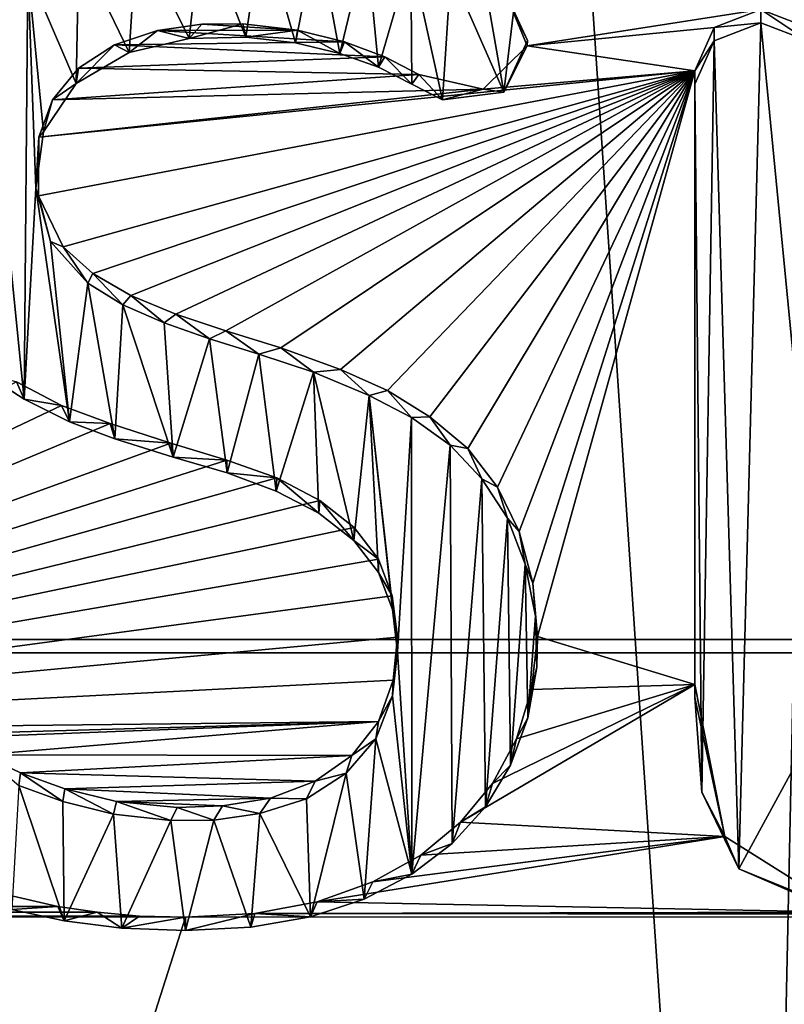
# Model space of a CAD drawing. Units: millimetres. Extents: x -26 to 43, y -128 to 28.
# Drawn here: x -3 to -1, y -57 to -55 of the extents above; entities that cross this region are included whole.
import ezdxf

# ---------------------------------------------------------------- set-up
doc = ezdxf.new("R2010")
doc.units = ezdxf.units.MM
doc.header["$LTSCALE"] = 86.746163
for name, color, linetype in [('1', 7, 'CONTINUOUS'), ('145', 7, 'CONTINUOUS'), ('2', 7, 'CONTINUOUS'), ('30', 7, 'CONTINUOUS'), ('31', 7, 'CONTINUOUS'), ('32', 7, 'CONTINUOUS'), ('599', 7, 'CONTINUOUS'), ('63', 7, 'CONTINUOUS'), ('64', 7, 'CONTINUOUS'), ('72', 7, 'CONTINUOUS')]:
    doc.layers.add(name, color=color, linetype=linetype)

msp = doc.modelspace()

# ---------------------------------------------------------------- linework, layer by layer
at = {"layer": '1', "color": 250, "linetype": 'Continuous', "true_color": 0x333333}
for points in [[(-25.605, -52.2297, 141.3252), (26, -56.4158, 139.6339), (-26, -56.4158, 139.6339), (-25.605, -52.2297, 141.3252)], [(25.605, -52.2297, 141.3252), (26, -56.4158, 139.6339), (-25.605, -52.2297, 141.3252), (25.605, -52.2297, 141.3252)], [(26, -126.0473, 111.5009), (-26, -126.0473, 111.5009), (-26, -56.4158, 139.6339), (26, -126.0473, 111.5009)], [(26, -56.4158, 139.6339), (26, -126.0473, 111.5009), (-26, -56.4158, 139.6339), (26, -56.4158, 139.6339)]]:
    msp.add_3dface(points, dxfattribs=at)
at = {"layer": '145', "color": 254, "linetype": 'Continuous', "true_color": 0xe6e6e6}
for points in [[(-0.7179, -61.4485, 82.7107), (-3.7375, -61.1935, 82.774), (-2.9711, -27.9345, 0.1889), (-0.7179, -61.4485, 82.7107)], [(0, -28.1177, 0.1876), (-0.7179, -61.4485, 82.7107), (-2.9711, -27.9345, 0.1889), (0, -28.1177, 0.1876)], [(-0.7179, -61.4485, 82.7107), (0, -28.1177, 0.1876), (-0.4004, -61.4602, 82.7215), (-0.7179, -61.4485, 82.7107)]]:
    msp.add_3dface(points, dxfattribs=at)
at = {"layer": '2', "color": 250, "linetype": 'Continuous', "true_color": 0x333333}
for points in [[(-0.7025, -54.593, 142.5274), (-0.5702, -54.6436, 142.5069), (6.3817, -54.378, 142.6143), (-0.7025, -54.593, 142.5274)], [(-1.4314, -54.5341, 142.5512), (-1.3653, -54.696, 142.4858), (-0.7025, -54.593, 142.5274), (-1.4314, -54.5341, 142.5512)], [(-0.7025, -54.593, 142.5274), (-1.3653, -54.696, 142.4858), (-0.8348, -54.6436, 142.5069), (-0.7025, -54.593, 142.5274)], [(-2.2866, -54.6349, 142.5105), (-2.4125, -54.6522, 142.5035), (-2.0159, -54.6512, 142.5039), (-2.2866, -54.6349, 142.5105)], [(-2.1708, -54.6334, 142.5111), (-2.2866, -54.6349, 142.5105), (-2.0159, -54.6512, 142.5039), (-2.1708, -54.6334, 142.5111)], [(-1.3653, -54.696, 142.4858), (-0.89, -54.7667, 142.4572), (-0.8348, -54.6436, 142.5069), (-1.3653, -54.696, 142.4858)], [(-2.4125, -54.6522, 142.5035), (-2.5342, -54.6934, 142.4868), (-1.8824, -54.6841, 142.4906), (-2.4125, -54.6522, 142.5035)], [(-2.0159, -54.6512, 142.5039), (-2.4125, -54.6522, 142.5035), (-1.8824, -54.6841, 142.4906), (-2.0159, -54.6512, 142.5039)], [(-2.5342, -54.6934, 142.4868), (-2.6367, -54.7594, 142.4602), (-1.7681, -54.7268, 142.4733), (-2.5342, -54.6934, 142.4868)], [(-1.8824, -54.6841, 142.4906), (-2.5342, -54.6934, 142.4868), (-1.7681, -54.7268, 142.4733), (-1.8824, -54.6841, 142.4906)], [(-1.3653, -54.696, 142.4858), (-1.4899, -54.8183, 142.4364), (-0.89, -54.7667, 142.4572), (-1.3653, -54.696, 142.4858)], [(-1.7681, -54.7268, 142.4733), (-2.6367, -54.7594, 142.4602), (-1.6719, -54.7769, 142.4531), (-1.7681, -54.7268, 142.4733)], [(-2.6367, -54.7594, 142.4602), (-2.71, -54.8486, 142.4241), (-1.6719, -54.7769, 142.4531), (-2.6367, -54.7594, 142.4602)], [(-2.75, -55.1204, 142.3143), (-2.6793, -55.2658, 142.2556), (-0.89, -54.7667, 142.4572), (-2.75, -55.1204, 142.3143)], [(-2.7488, -54.9547, 142.3813), (-2.75, -55.1204, 142.3143), (-0.89, -54.7667, 142.4572), (-2.7488, -54.9547, 142.3813)], [(-1.4899, -54.8183, 142.4364), (-2.7488, -54.9547, 142.3813), (-0.89, -54.7667, 142.4572), (-1.4899, -54.8183, 142.4364)], [(-1.6719, -54.7769, 142.4531), (-2.71, -54.8486, 142.4241), (-1.4899, -54.8183, 142.4364), (-1.6719, -54.7769, 142.4531)], [(-2.6793, -55.2658, 142.2556), (-2.5954, -55.3412, 142.2251), (-0.89, -54.7667, 142.4572), (-2.6793, -55.2658, 142.2556)], [(-2.5954, -55.3412, 142.2251), (-2.4876, -55.4036, 142.1999), (-0.89, -54.7667, 142.4572), (-2.5954, -55.3412, 142.2251)], [(-2.4876, -55.4036, 142.1999), (-2.3603, -55.4564, 142.1785), (-0.89, -54.7667, 142.4572), (-2.4876, -55.4036, 142.1999)], [(-2.3603, -55.4564, 142.1785), (-2.2184, -55.503, 142.1597), (-0.89, -54.7667, 142.4572), (-2.3603, -55.4564, 142.1785)], [(-2.2184, -55.503, 142.1597), (-2.0626, -55.5518, 142.14), (-0.89, -54.7667, 142.4572), (-2.2184, -55.503, 142.1597)], [(-2.0626, -55.5518, 142.14), (-1.8939, -55.6131, 142.1152), (-0.89, -54.7667, 142.4572), (-2.0626, -55.5518, 142.14)], [(-1.8939, -55.6131, 142.1152), (-1.761, -55.6721, 142.0914), (-0.89, -54.7667, 142.4572), (-1.8939, -55.6131, 142.1152)], [(-1.761, -55.6721, 142.0914), (-1.6403, -55.7467, 142.0613), (-0.89, -54.7667, 142.4572), (-1.761, -55.6721, 142.0914)], [(-1.6403, -55.7467, 142.0613), (-1.533, -55.8371, 142.0247), (-0.89, -54.7667, 142.4572), (-1.6403, -55.7467, 142.0613)], [(-1.533, -55.8371, 142.0247), (-1.4494, -55.9461, 141.9807), (-0.89, -54.7667, 142.4572), (-1.533, -55.8371, 142.0247)], [(-1.4494, -55.9461, 141.9807), (-1.388, -56.0722, 141.9298), (-0.89, -54.7667, 142.4572), (-1.4494, -55.9461, 141.9807)], [(-1.388, -56.0722, 141.9298), (-1.3488, -56.2178, 141.8709), (-0.89, -54.7667, 142.4572), (-1.388, -56.0722, 141.9298)], [(-1.3488, -56.2178, 141.8709), (-1.3359, -56.3689, 141.8099), (-0.89, -54.7667, 142.4572), (-1.3488, -56.2178, 141.8709)], [(-0.89, -54.7667, 142.4572), (-1.3359, -56.3689, 141.8099), (-0.89, -56.5051, 141.7549), (-0.89, -54.7667, 142.4572)], [(-2.71, -54.8486, 142.4241), (-2.7488, -54.9547, 142.3813), (-1.4899, -54.8183, 142.4364), (-2.71, -54.8486, 142.4241)], [(-2.6843, -55.7147, 142.0742), (-2.8122, -55.6482, 142.1011), (-4.64, -56.6427, 141.6993), (-2.6843, -55.7147, 142.0742)], [(-2.547, -55.7663, 142.0533), (-2.6843, -55.7147, 142.0742), (-4.64, -56.6427, 141.6993), (-2.547, -55.7663, 142.0533)], [(-2.3742, -55.8216, 142.031), (-2.547, -55.7663, 142.0533), (-4.64, -56.6427, 141.6993), (-2.3742, -55.8216, 142.031)], [(-2.2163, -55.8693, 142.0117), (-2.3742, -55.8216, 142.031), (-4.64, -56.6427, 141.6993), (-2.2163, -55.8693, 142.0117)], [(-2.0746, -55.9201, 141.9912), (-2.2163, -55.8693, 142.0117), (-4.64, -56.6427, 141.6993), (-2.0746, -55.9201, 141.9912)], [(-1.9527, -55.9839, 141.9654), (-2.0746, -55.9201, 141.9912), (-4.64, -56.6427, 141.6993), (-1.9527, -55.9839, 141.9654)], [(-1.8554, -56.0604, 141.9345), (-1.9527, -55.9839, 141.9654), (-4.64, -56.6427, 141.6993), (-1.8554, -56.0604, 141.9345)], [(-1.7859, -56.1499, 141.8984), (-1.8554, -56.0604, 141.9345), (-4.64, -56.6427, 141.6993), (-1.7859, -56.1499, 141.8984)], [(-1.7471, -56.2544, 141.8561), (-1.7859, -56.1499, 141.8984), (-4.64, -56.6427, 141.6993), (-1.7471, -56.2544, 141.8561)], [(-1.7327, -56.3716, 141.8088), (-1.7471, -56.2544, 141.8561), (-4.64, -56.6427, 141.6993), (-1.7327, -56.3716, 141.8088)], [(-1.7448, -56.4931, 141.7597), (-1.7327, -56.3716, 141.8088), (-4.64, -56.6427, 141.6993), (-1.7448, -56.4931, 141.7597)], [(-1.3359, -56.3689, 141.8099), (-1.3523, -56.5191, 141.7492), (-0.89, -56.5051, 141.7549), (-1.3359, -56.3689, 141.8099)], [(-1.7863, -56.6097, 141.7126), (-1.7448, -56.4931, 141.7597), (-4.64, -56.6427, 141.6993), (-1.7863, -56.6097, 141.7126)], [(-1.4635, -56.7854, 141.6416), (-1.554, -56.8957, 141.5971), (-0.89, -56.5051, 141.7549), (-1.4635, -56.7854, 141.6416)], [(-0.89, -56.5051, 141.7549), (-1.554, -56.8957, 141.5971), (-0.8053, -56.9357, 141.5809), (-0.89, -56.5051, 141.7549)], [(-1.3949, -56.6589, 141.6927), (-1.4635, -56.7854, 141.6416), (-0.89, -56.5051, 141.7549), (-1.3949, -56.6589, 141.6927)], [(-1.3523, -56.5191, 141.7492), (-1.3949, -56.6589, 141.6927), (-0.89, -56.5051, 141.7549), (-1.3523, -56.5191, 141.7492)], [(-3.0984, -56.6483, 141.697), (-1.7863, -56.6097, 141.7126), (-4.64, -56.6427, 141.6993), (-3.0984, -56.6483, 141.697)], [(-3.0032, -56.6568, 141.6936), (-1.7863, -56.6097, 141.7126), (-3.0984, -56.6483, 141.697), (-3.0032, -56.6568, 141.6936)], [(-2.908, -56.7049, 141.6741), (-1.7863, -56.6097, 141.7126), (-3.0032, -56.6568, 141.6936), (-2.908, -56.7049, 141.6741)], [(-1.8615, -56.7066, 141.6735), (-1.7863, -56.6097, 141.7126), (-2.908, -56.7049, 141.6741), (-1.8615, -56.7066, 141.6735)], [(-2.8007, -56.756, 141.6535), (-1.8615, -56.7066, 141.6735), (-2.908, -56.7049, 141.6741), (-2.8007, -56.756, 141.6535)], [(-1.9659, -56.7795, 141.644), (-1.8615, -56.7066, 141.6735), (-2.8007, -56.756, 141.6535), (-1.9659, -56.7795, 141.644)], [(-2.6752, -56.8014, 141.6352), (-1.9659, -56.7795, 141.644), (-2.8007, -56.756, 141.6535), (-2.6752, -56.8014, 141.6352)], [(-2.0918, -56.8271, 141.6248), (-1.9659, -56.7795, 141.644), (-2.6752, -56.8014, 141.6352), (-2.0918, -56.8271, 141.6248)], [(-2.5284, -56.8368, 141.6208), (-2.0918, -56.8271, 141.6248), (-2.6752, -56.8014, 141.6352), (-2.5284, -56.8368, 141.6208)], [(-2.2287, -56.8495, 141.6157), (-2.0918, -56.8271, 141.6248), (-2.5284, -56.8368, 141.6208), (-2.2287, -56.8495, 141.6157)], [(-2.3569, -56.8538, 141.614), (-2.2287, -56.8495, 141.6157), (-2.5284, -56.8368, 141.6208), (-2.3569, -56.8538, 141.614)], [(-1.554, -56.8957, 141.5971), (-1.6662, -56.9893, 141.5592), (-0.8053, -56.9357, 141.5809), (-1.554, -56.8957, 141.5971)], [(-1.8019, -57.0647, 141.5288), (-1.9601, -57.1208, 141.5061), (-0.8053, -56.9357, 141.5809), (-1.8019, -57.0647, 141.5288)], [(-0.8053, -56.9357, 141.5809), (-1.9601, -57.1208, 141.5061), (-0.4641, -57.1502, 141.4942), (-0.8053, -56.9357, 141.5809)], [(-1.6662, -56.9893, 141.5592), (-1.8019, -57.0647, 141.5288), (-0.8053, -56.9357, 141.5809), (-1.6662, -56.9893, 141.5592)], [(-2.6951, -57.134, 141.5008), (-2.8463, -57.0995, 141.5147), (-4.6308, -57.1284, 141.503), (-2.6951, -57.134, 141.5008)], [(-8.0505, -57.1417, 141.4976), (-2.6951, -57.134, 141.5008), (-7.9948, -57.1308, 141.5021), (-8.0505, -57.1417, 141.4976)], [(-7.9948, -57.1308, 141.5021), (-2.6951, -57.134, 141.5008), (-6.4131, -57.129, 141.5028), (-7.9948, -57.1308, 141.5021)], [(-4.6308, -57.1284, 141.503), (-6.4131, -57.129, 141.5028), (-2.6951, -57.134, 141.5008), (-4.6308, -57.1284, 141.503)], [(-1.9601, -57.1208, 141.5061), (-2.137, -57.154, 141.4927), (-0.4641, -57.1502, 141.4942), (-1.9601, -57.1208, 141.5061)], [(-8.2347, -57.1615, 141.4897), (-2.4632, -57.1614, 141.4897), (-8.1703, -57.1572, 141.4914), (-8.2347, -57.1615, 141.4897)], [(-8.1703, -57.1572, 141.4914), (-2.5837, -57.1508, 141.494), (-8.1089, -57.1506, 141.4941), (-8.1703, -57.1572, 141.4914)], [(-2.4632, -57.1614, 141.4897), (-2.5837, -57.1508, 141.494), (-8.1703, -57.1572, 141.4914), (-2.4632, -57.1614, 141.4897)], [(-2.5837, -57.1508, 141.494), (-2.6951, -57.134, 141.5008), (-8.1089, -57.1506, 141.4941), (-2.5837, -57.1508, 141.494)], [(-8.1089, -57.1506, 141.4941), (-2.6951, -57.134, 141.5008), (-8.0505, -57.1417, 141.4976), (-8.1089, -57.1506, 141.4941)], [(-2.137, -57.154, 141.4927), (-2.3333, -57.165, 141.4883), (5.8408, -57.1627, 141.4892), (-2.137, -57.154, 141.4927)], [(-0.4641, -57.1502, 141.4942), (-2.137, -57.154, 141.4927), (-0.1215, -57.1519, 141.4935), (-0.4641, -57.1502, 141.4942)], [(-0.1215, -57.1519, 141.4935), (-2.137, -57.154, 141.4927), (5.8408, -57.1627, 141.4892), (-0.1215, -57.1519, 141.4935)], [(24.5, -57.165, 141.4883), (11.5842, -57.1627, 141.4892), (-24.5, -126.684, 113.4007), (24.5, -57.165, 141.4883)], [(11.5842, -57.1627, 141.4892), (5.8408, -57.1627, 141.4892), (-24.5, -126.684, 113.4007), (11.5842, -57.1627, 141.4892)], [(-2.3333, -57.165, 141.4883), (-24.5, -126.684, 113.4007), (5.8408, -57.1627, 141.4892), (-2.3333, -57.165, 141.4883)], [(-2.3333, -57.165, 141.4883), (-8.3024, -57.1634, 141.4889), (-24.5, -126.684, 113.4007), (-2.3333, -57.165, 141.4883)], [(24.5, -57.165, 141.4883), (-24.5, -126.684, 113.4007), (0.0735, -113.3627, 118.7829), (24.5, -57.165, 141.4883)], [(-2.3333, -57.165, 141.4883), (-2.4632, -57.1614, 141.4897), (-8.3024, -57.1634, 141.4889), (-2.3333, -57.165, 141.4883)], [(-8.3024, -57.1634, 141.4889), (-2.4632, -57.1614, 141.4897), (-8.2347, -57.1615, 141.4897), (-8.3024, -57.1634, 141.4889)]]:
    msp.add_3dface(points, dxfattribs=at)
at = {"layer": '30', "color": 250, "linetype": 'Continuous', "true_color": 0x333333}
for points in [[(-2.2876, -54.3553, 142.7313), (-2.4711, -54.3768, 142.7226), (-2.3225, -54.675, 142.6021), (-2.2876, -54.3553, 142.7313)], [(-2.1621, -54.671, 142.6037), (-2.2876, -54.3553, 142.7313), (-2.3225, -54.675, 142.6021), (-2.1621, -54.671, 142.6037)], [(-2.1163, -54.3569, 142.7306), (-2.2876, -54.3553, 142.7313), (-2.1621, -54.671, 142.6037), (-2.1163, -54.3569, 142.7306)], [(-2.021, -54.6876, 142.597), (-2.1163, -54.3569, 142.7306), (-2.1621, -54.671, 142.6037), (-2.021, -54.6876, 142.597)], [(-1.9604, -54.3731, 142.7241), (-2.1163, -54.3569, 142.7306), (-2.021, -54.6876, 142.597), (-1.9604, -54.3731, 142.7241)], [(-2.4711, -54.3768, 142.7226), (-2.6349, -54.4189, 142.7056), (-2.4925, -54.7144, 142.5862), (-2.4711, -54.3768, 142.7226)], [(-2.3225, -54.675, 142.6021), (-2.4711, -54.3768, 142.7226), (-2.4925, -54.7144, 142.5862), (-2.3225, -54.675, 142.6021)], [(-1.8955, -54.7174, 142.585), (-1.9604, -54.3731, 142.7241), (-2.021, -54.6876, 142.597), (-1.8955, -54.7174, 142.585)], [(-1.8199, -54.4024, 142.7123), (-1.9604, -54.3731, 142.7241), (-1.8955, -54.7174, 142.585), (-1.8199, -54.4024, 142.7123)], [(-2.6349, -54.4189, 142.7056), (-2.78, -54.4832, 142.6796), (-2.6427, -54.8029, 142.5504), (-2.6349, -54.4189, 142.7056)], [(-2.4925, -54.7144, 142.5862), (-2.6349, -54.4189, 142.7056), (-2.6427, -54.8029, 142.5504), (-2.4925, -54.7144, 142.5862)], [(-1.7858, -54.7566, 142.5691), (-1.8199, -54.4024, 142.7123), (-1.8955, -54.7174, 142.585), (-1.7858, -54.7566, 142.5691)], [(-1.6942, -54.4413, 142.6965), (-1.8199, -54.4024, 142.7123), (-1.7858, -54.7566, 142.5691), (-1.6942, -54.4413, 142.6965)], [(-1.6918, -54.804, 142.55), (-1.6942, -54.4413, 142.6965), (-1.7858, -54.7566, 142.5691), (-1.6918, -54.804, 142.55)], [(-1.5814, -54.4851, 142.6788), (-1.6942, -54.4413, 142.6965), (-1.6049, -54.8484, 142.5321), (-1.5814, -54.4851, 142.6788)], [(-1.6049, -54.8484, 142.5321), (-1.6942, -54.4413, 142.6965), (-1.6918, -54.804, 142.55), (-1.6049, -54.8484, 142.5321)], [(-2.9041, -54.5665, 142.646), (-2.7905, -55.6973, 142.1891), (-2.78, -54.4832, 142.6796), (-2.9041, -54.5665, 142.646)], [(-2.78, -54.4832, 142.6796), (-2.7905, -55.6973, 142.1891), (-2.7571, -55.0994, 142.4307), (-2.78, -54.4832, 142.6796)], [(-2.6427, -54.8029, 142.5504), (-2.78, -54.4832, 142.6796), (-2.7351, -54.9398, 142.4951), (-2.6427, -54.8029, 142.5504)], [(-2.7351, -54.9398, 142.4951), (-2.78, -54.4832, 142.6796), (-2.7571, -55.0994, 142.4307), (-2.7351, -54.9398, 142.4951)], [(-1.431, -54.8274, 142.5405), (-1.5814, -54.4851, 142.6788), (-1.6049, -54.8484, 142.5321), (-1.431, -54.8274, 142.5405)], [(-1.482, -54.5345, 142.6589), (-1.5814, -54.4851, 142.6788), (-1.431, -54.8274, 142.5405), (-1.482, -54.5345, 142.6589)], [(-1.4033, -54.6007, 142.6321), (-1.482, -54.5345, 142.6589), (-1.431, -54.8274, 142.5405), (-1.4033, -54.6007, 142.6321)], [(-2.9118, -55.6189, 142.2207), (-2.7905, -55.6973, 142.1891), (-2.9041, -54.5665, 142.646), (-2.9118, -55.6189, 142.2207)], [(-1.3637, -54.6803, 142.6), (-1.4033, -54.6007, 142.6321), (-1.431, -54.8274, 142.5405), (-1.3637, -54.6803, 142.6)], [(-0.7025, -54.6309, 142.6199), (-0.8353, -54.6819, 142.5993), (-0.7648, -57.0278, 141.6515), (-0.7025, -54.6309, 142.6199)], [(-0.515, -56.5673, 141.8376), (-0.7025, -54.6309, 142.6199), (-0.7648, -57.0278, 141.6515), (-0.515, -56.5673, 141.8376)], [(-0.5697, -54.6819, 142.5993), (-0.7025, -54.6309, 142.6199), (-0.515, -56.5673, 141.8376), (-0.5697, -54.6819, 142.5993)], [(-0.8353, -54.6819, 142.5993), (-0.89, -54.8041, 142.55), (-0.8696, -56.8103, 141.7394), (-0.8353, -54.6819, 142.5993)], [(-0.7648, -57.0278, 141.6515), (-0.8353, -54.6819, 142.5993), (-0.8696, -56.8103, 141.7394), (-0.7648, -57.0278, 141.6515)], [(-0.8696, -56.8103, 141.7394), (-0.89, -54.8041, 142.55), (-0.89, -56.5426, 141.8476), (-0.8696, -56.8103, 141.7394)], [(-2.7905, -55.6973, 142.1891), (-2.6621, -55.7616, 142.1631), (-2.7571, -55.0994, 142.4307), (-2.7905, -55.6973, 142.1891)], [(-2.7571, -55.0994, 142.4307), (-2.6621, -55.7616, 142.1631), (-2.7153, -55.2501, 142.3698), (-2.7571, -55.0994, 142.4307)], [(-2.7153, -55.2501, 142.3698), (-2.6621, -55.7616, 142.1631), (-2.6094, -55.3679, 142.3222), (-2.7153, -55.2501, 142.3698)], [(-2.6621, -55.7616, 142.1631), (-2.5337, -55.8094, 142.1438), (-2.6094, -55.3679, 142.3222), (-2.6621, -55.7616, 142.1631)], [(-2.6094, -55.3679, 142.3222), (-2.5337, -55.8094, 142.1438), (-2.5108, -55.43, 142.2971), (-2.6094, -55.3679, 142.3222)], [(-2.5337, -55.8094, 142.1438), (-2.3681, -55.8613, 142.1228), (-2.5108, -55.43, 142.2971), (-2.5337, -55.8094, 142.1438)], [(-2.5108, -55.43, 142.2971), (-2.3681, -55.8613, 142.1228), (-2.3933, -55.4809, 142.2765), (-2.5108, -55.43, 142.2971)], [(-2.3933, -55.4809, 142.2765), (-2.3681, -55.8613, 142.1228), (-2.2649, -55.5261, 142.2582), (-2.3933, -55.4809, 142.2765)], [(-2.3681, -55.8613, 142.1228), (-2.2149, -55.9061, 142.1047), (-2.2649, -55.5261, 142.2582), (-2.3681, -55.8613, 142.1228)], [(-2.2649, -55.5261, 142.2582), (-2.2149, -55.9061, 142.1047), (-2.125, -55.5695, 142.2407), (-2.2649, -55.5261, 142.2582)], [(-2.2149, -55.9061, 142.1047), (-2.0763, -55.9579, 142.0838), (-2.125, -55.5695, 142.2407), (-2.2149, -55.9061, 142.1047)], [(-2.125, -55.5695, 142.2407), (-2.0763, -55.9579, 142.0838), (-1.9706, -55.6203, 142.2202), (-2.125, -55.5695, 142.2407)], [(-2.0763, -55.9579, 142.0838), (-1.9552, -56.0197, 142.0588), (-1.9706, -55.6203, 142.2202), (-2.0763, -55.9579, 142.0838)], [(-1.9552, -56.0197, 142.0588), (-1.8561, -56.0969, 142.0276), (-1.9706, -55.6203, 142.2202), (-1.9552, -56.0197, 142.0588)], [(-1.9706, -55.6203, 142.2202), (-1.8561, -56.0969, 142.0276), (-1.8123, -55.6862, 142.1936), (-1.9706, -55.6203, 142.2202)], [(-1.8561, -56.0969, 142.0276), (-1.7862, -56.1879, 141.9909), (-1.8123, -55.6862, 142.1936), (-1.8561, -56.0969, 142.0276)], [(-1.747, -56.2926, 141.9486), (-1.7321, -56.4132, 141.8998), (-1.8123, -55.6862, 142.1936), (-1.747, -56.2926, 141.9486)], [(-1.8123, -55.6862, 142.1936), (-1.7321, -56.4132, 141.8998), (-1.6923, -55.7493, 142.1681), (-1.8123, -55.6862, 142.1936)], [(-1.7862, -56.1879, 141.9909), (-1.747, -56.2926, 141.9486), (-1.8123, -55.6862, 142.1936), (-1.7862, -56.1879, 141.9909)], [(-1.6923, -55.7493, 142.1681), (-1.7321, -56.4132, 141.8998), (-1.6915, -57.0428, 141.6455), (-1.6923, -55.7493, 142.1681)], [(-1.583, -55.8271, 142.1367), (-1.6923, -55.7493, 142.1681), (-1.6915, -57.0428, 141.6455), (-1.583, -55.8271, 142.1367)], [(-1.5771, -56.9559, 141.6806), (-1.583, -55.8271, 142.1367), (-1.6915, -57.0428, 141.6455), (-1.5771, -56.9559, 141.6806)], [(-1.4934, -55.9227, 142.098), (-1.583, -55.8271, 142.1367), (-1.5771, -56.9559, 141.6806), (-1.4934, -55.9227, 142.098)], [(-1.4834, -56.8518, 141.7227), (-1.4934, -55.9227, 142.098), (-1.5771, -56.9559, 141.6806), (-1.4834, -56.8518, 141.7227)], [(-1.4211, -56.0344, 142.0529), (-1.4934, -55.9227, 142.098), (-1.4834, -56.8518, 141.7227), (-1.4211, -56.0344, 142.0529)], [(-1.412, -56.7335, 141.7704), (-1.4211, -56.0344, 142.0529), (-1.4834, -56.8518, 141.7227), (-1.412, -56.7335, 141.7704)], [(-1.3706, -56.164, 142.0005), (-1.4211, -56.0344, 142.0529), (-1.412, -56.7335, 141.7704), (-1.3706, -56.164, 142.0005)], [(-1.3631, -56.5997, 141.8245), (-1.3706, -56.164, 142.0005), (-1.412, -56.7335, 141.7704), (-1.3631, -56.5997, 141.8245)], [(-1.3411, -56.3113, 141.941), (-1.3706, -56.164, 142.0005), (-1.3631, -56.5997, 141.8245), (-1.3411, -56.3113, 141.941)], [(-1.338, -56.4563, 141.8824), (-1.3411, -56.3113, 141.941), (-1.3631, -56.5997, 141.8245), (-1.338, -56.4563, 141.8824)], [(-1.7321, -56.4132, 141.8998), (-1.7467, -56.5379, 141.8495), (-1.6915, -57.0428, 141.6455), (-1.7321, -56.4132, 141.8998)], [(-1.7467, -56.5379, 141.8495), (-1.7939, -56.6592, 141.8004), (-1.6915, -57.0428, 141.6455), (-1.7467, -56.5379, 141.8495)], [(-0.3662, -57.2004, 141.5818), (-0.515, -56.5673, 141.8376), (-0.7648, -57.0278, 141.6515), (-0.3662, -57.2004, 141.5818)], [(-1.7939, -56.6592, 141.8004), (-1.8776, -56.757, 141.7609), (-1.827, -57.1131, 141.6171), (-1.7939, -56.6592, 141.8004)], [(-1.6915, -57.0428, 141.6455), (-1.7939, -56.6592, 141.8004), (-1.827, -57.1131, 141.6171), (-1.6915, -57.0428, 141.6455)], [(-1.8776, -56.757, 141.7609), (-1.9903, -56.8293, 141.7317), (-1.9792, -57.1632, 141.5968), (-1.8776, -56.757, 141.7609)], [(-1.827, -57.1131, 141.6171), (-1.8776, -56.757, 141.7609), (-1.9792, -57.1632, 141.5968), (-1.827, -57.1131, 141.6171)], [(-2.8251, -57.1428, 141.6051), (-2.6768, -57.1746, 141.5922), (-2.8051, -56.7917, 141.7469), (-2.8251, -57.1428, 141.6051)], [(-2.8051, -56.7917, 141.7469), (-2.6768, -57.1746, 141.5922), (-2.6805, -56.8372, 141.7285), (-2.8051, -56.7917, 141.7469)], [(-2.6805, -56.8372, 141.7285), (-2.6768, -57.1746, 141.5922), (-2.5375, -56.8727, 141.7142), (-2.6805, -56.8372, 141.7285)], [(-1.9903, -56.8293, 141.7317), (-2.1229, -56.8708, 141.715), (-1.9792, -57.1632, 141.5968), (-1.9903, -56.8293, 141.7317)], [(-2.6768, -57.1746, 141.5922), (-2.5134, -57.1954, 141.5838), (-2.5375, -56.8727, 141.7142), (-2.6768, -57.1746, 141.5922)], [(-2.5375, -56.8727, 141.7142), (-2.5134, -57.1954, 141.5838), (-2.3742, -56.8904, 141.707), (-2.5375, -56.8727, 141.7142)], [(-2.1229, -56.8708, 141.715), (-2.2527, -56.8901, 141.7072), (-2.1477, -57.1928, 141.5849), (-2.1229, -56.8708, 141.715)], [(-1.9792, -57.1632, 141.5968), (-2.1229, -56.8708, 141.715), (-2.1477, -57.1928, 141.5849), (-1.9792, -57.1632, 141.5968)], [(-2.5134, -57.1954, 141.5838), (-2.3333, -57.2024, 141.581), (-2.3742, -56.8904, 141.707), (-2.5134, -57.1954, 141.5838)], [(-2.3742, -56.8904, 141.707), (-2.3333, -57.2024, 141.581), (-2.2527, -56.8901, 141.7072), (-2.3742, -56.8904, 141.707)], [(-2.2527, -56.8901, 141.7072), (-2.3333, -57.2024, 141.581), (-2.1477, -57.1928, 141.5849), (-2.2527, -56.8901, 141.7072)]]:
    msp.add_3dface(points, dxfattribs=at)
at = {"layer": '31', "color": 250, "linetype": 'Continuous', "true_color": 0x333333}
for points in [[(-1.3653, -54.696, 142.4858), (-1.4314, -54.5341, 142.5512), (-1.3637, -54.6803, 142.6), (-1.3653, -54.696, 142.4858)], [(-1.4314, -54.5341, 142.5512), (-1.4033, -54.6007, 142.6321), (-1.3637, -54.6803, 142.6), (-1.4314, -54.5341, 142.5512)], [(-2.4125, -54.6522, 142.5035), (-2.2866, -54.6349, 142.5105), (-2.3225, -54.675, 142.6021), (-2.4125, -54.6522, 142.5035)], [(-2.2866, -54.6349, 142.5105), (-2.1708, -54.6334, 142.5111), (-2.3225, -54.675, 142.6021), (-2.2866, -54.6349, 142.5105)], [(-2.1708, -54.6334, 142.5111), (-2.1621, -54.671, 142.6037), (-2.3225, -54.675, 142.6021), (-2.1708, -54.6334, 142.5111)], [(-2.1708, -54.6334, 142.5111), (-2.0159, -54.6512, 142.5039), (-2.1621, -54.671, 142.6037), (-2.1708, -54.6334, 142.5111)], [(-2.5342, -54.6934, 142.4868), (-2.4125, -54.6522, 142.5035), (-2.4925, -54.7144, 142.5862), (-2.5342, -54.6934, 142.4868)], [(-2.4125, -54.6522, 142.5035), (-2.3225, -54.675, 142.6021), (-2.4925, -54.7144, 142.5862), (-2.4125, -54.6522, 142.5035)], [(-2.0159, -54.6512, 142.5039), (-2.021, -54.6876, 142.597), (-2.1621, -54.671, 142.6037), (-2.0159, -54.6512, 142.5039)], [(-2.0159, -54.6512, 142.5039), (-1.8955, -54.7174, 142.585), (-2.021, -54.6876, 142.597), (-2.0159, -54.6512, 142.5039)], [(-2.0159, -54.6512, 142.5039), (-1.8824, -54.6841, 142.4906), (-1.8955, -54.7174, 142.585), (-2.0159, -54.6512, 142.5039)], [(-2.6367, -54.7594, 142.4602), (-2.5342, -54.6934, 142.4868), (-2.6427, -54.8029, 142.5504), (-2.6367, -54.7594, 142.4602)], [(-2.5342, -54.6934, 142.4868), (-2.4925, -54.7144, 142.5862), (-2.6427, -54.8029, 142.5504), (-2.5342, -54.6934, 142.4868)], [(-1.8824, -54.6841, 142.4906), (-1.7858, -54.7566, 142.5691), (-1.8955, -54.7174, 142.585), (-1.8824, -54.6841, 142.4906)], [(-1.8824, -54.6841, 142.4906), (-1.7681, -54.7268, 142.4733), (-1.7858, -54.7566, 142.5691), (-1.8824, -54.6841, 142.4906)], [(-1.4899, -54.8183, 142.4364), (-1.3653, -54.696, 142.4858), (-1.431, -54.8274, 142.5405), (-1.4899, -54.8183, 142.4364)], [(-1.3653, -54.696, 142.4858), (-1.3637, -54.6803, 142.6), (-1.431, -54.8274, 142.5405), (-1.3653, -54.696, 142.4858)], [(-1.7681, -54.7268, 142.4733), (-1.6918, -54.804, 142.55), (-1.7858, -54.7566, 142.5691), (-1.7681, -54.7268, 142.4733)], [(-1.7681, -54.7268, 142.4733), (-1.6719, -54.7769, 142.4531), (-1.6918, -54.804, 142.55), (-1.7681, -54.7268, 142.4733)], [(-2.71, -54.8486, 142.4241), (-2.6367, -54.7594, 142.4602), (-2.6427, -54.8029, 142.5504), (-2.71, -54.8486, 142.4241)], [(-1.6719, -54.7769, 142.4531), (-1.6049, -54.8484, 142.5321), (-1.6918, -54.804, 142.55), (-1.6719, -54.7769, 142.4531)], [(-1.6719, -54.7769, 142.4531), (-1.4899, -54.8183, 142.4364), (-1.6049, -54.8484, 142.5321), (-1.6719, -54.7769, 142.4531)], [(-2.71, -54.8486, 142.4241), (-2.6427, -54.8029, 142.5504), (-2.7351, -54.9398, 142.4951), (-2.71, -54.8486, 142.4241)], [(-1.4899, -54.8183, 142.4364), (-1.431, -54.8274, 142.5405), (-1.6049, -54.8484, 142.5321), (-1.4899, -54.8183, 142.4364)], [(-2.7488, -54.9547, 142.3813), (-2.71, -54.8486, 142.4241), (-2.7351, -54.9398, 142.4951), (-2.7488, -54.9547, 142.3813)], [(-2.7488, -54.9547, 142.3813), (-2.7351, -54.9398, 142.4951), (-2.7571, -55.0994, 142.4307), (-2.7488, -54.9547, 142.3813)], [(-2.75, -55.1204, 142.3143), (-2.7488, -54.9547, 142.3813), (-2.7571, -55.0994, 142.4307), (-2.75, -55.1204, 142.3143)], [(-2.75, -55.1204, 142.3143), (-2.7571, -55.0994, 142.4307), (-2.7153, -55.2501, 142.3698), (-2.75, -55.1204, 142.3143)], [(-2.6793, -55.2658, 142.2556), (-2.75, -55.1204, 142.3143), (-2.7153, -55.2501, 142.3698), (-2.6793, -55.2658, 142.2556)], [(-2.6793, -55.2658, 142.2556), (-2.7153, -55.2501, 142.3698), (-2.6094, -55.3679, 142.3222), (-2.6793, -55.2658, 142.2556)], [(-2.5954, -55.3412, 142.2251), (-2.6793, -55.2658, 142.2556), (-2.6094, -55.3679, 142.3222), (-2.5954, -55.3412, 142.2251)], [(-2.5954, -55.3412, 142.2251), (-2.6094, -55.3679, 142.3222), (-2.5108, -55.43, 142.2971), (-2.5954, -55.3412, 142.2251)], [(-2.4876, -55.4036, 142.1999), (-2.5954, -55.3412, 142.2251), (-2.5108, -55.43, 142.2971), (-2.4876, -55.4036, 142.1999)], [(-2.4876, -55.4036, 142.1999), (-2.5108, -55.43, 142.2971), (-2.3933, -55.4809, 142.2765), (-2.4876, -55.4036, 142.1999)], [(-2.3603, -55.4564, 142.1785), (-2.4876, -55.4036, 142.1999), (-2.3933, -55.4809, 142.2765), (-2.3603, -55.4564, 142.1785)], [(-2.3603, -55.4564, 142.1785), (-2.3933, -55.4809, 142.2765), (-2.2649, -55.5261, 142.2582), (-2.3603, -55.4564, 142.1785)], [(-2.2184, -55.503, 142.1597), (-2.3603, -55.4564, 142.1785), (-2.2649, -55.5261, 142.2582), (-2.2184, -55.503, 142.1597)], [(-2.2184, -55.503, 142.1597), (-2.2649, -55.5261, 142.2582), (-2.125, -55.5695, 142.2407), (-2.2184, -55.503, 142.1597)], [(-2.0626, -55.5518, 142.14), (-2.2184, -55.503, 142.1597), (-2.125, -55.5695, 142.2407), (-2.0626, -55.5518, 142.14)], [(-2.0626, -55.5518, 142.14), (-2.125, -55.5695, 142.2407), (-1.9706, -55.6203, 142.2202), (-2.0626, -55.5518, 142.14)], [(-1.8939, -55.6131, 142.1152), (-2.0626, -55.5518, 142.14), (-1.9706, -55.6203, 142.2202), (-1.8939, -55.6131, 142.1152)], [(-1.8939, -55.6131, 142.1152), (-1.9706, -55.6203, 142.2202), (-1.8123, -55.6862, 142.1936), (-1.8939, -55.6131, 142.1152)], [(-1.761, -55.6721, 142.0914), (-1.8939, -55.6131, 142.1152), (-1.8123, -55.6862, 142.1936), (-1.761, -55.6721, 142.0914)], [(-1.761, -55.6721, 142.0914), (-1.8123, -55.6862, 142.1936), (-1.6923, -55.7493, 142.1681), (-1.761, -55.6721, 142.0914)], [(-1.6403, -55.7467, 142.0613), (-1.761, -55.6721, 142.0914), (-1.6923, -55.7493, 142.1681), (-1.6403, -55.7467, 142.0613)], [(-1.6403, -55.7467, 142.0613), (-1.6923, -55.7493, 142.1681), (-1.583, -55.8271, 142.1367), (-1.6403, -55.7467, 142.0613)], [(-1.533, -55.8371, 142.0247), (-1.6403, -55.7467, 142.0613), (-1.583, -55.8271, 142.1367), (-1.533, -55.8371, 142.0247)], [(-1.533, -55.8371, 142.0247), (-1.583, -55.8271, 142.1367), (-1.4934, -55.9227, 142.098), (-1.533, -55.8371, 142.0247)], [(-1.4494, -55.9461, 141.9807), (-1.533, -55.8371, 142.0247), (-1.4934, -55.9227, 142.098), (-1.4494, -55.9461, 141.9807)], [(-1.4494, -55.9461, 141.9807), (-1.4934, -55.9227, 142.098), (-1.4211, -56.0344, 142.0529), (-1.4494, -55.9461, 141.9807)], [(-1.388, -56.0722, 141.9298), (-1.4494, -55.9461, 141.9807), (-1.4211, -56.0344, 142.0529), (-1.388, -56.0722, 141.9298)], [(-1.388, -56.0722, 141.9298), (-1.4211, -56.0344, 142.0529), (-1.3706, -56.164, 142.0005), (-1.388, -56.0722, 141.9298)], [(-1.3488, -56.2178, 141.8709), (-1.388, -56.0722, 141.9298), (-1.3706, -56.164, 142.0005), (-1.3488, -56.2178, 141.8709)], [(-1.3488, -56.2178, 141.8709), (-1.3706, -56.164, 142.0005), (-1.3411, -56.3113, 141.941), (-1.3488, -56.2178, 141.8709)], [(-1.3359, -56.3689, 141.8099), (-1.3488, -56.2178, 141.8709), (-1.3411, -56.3113, 141.941), (-1.3359, -56.3689, 141.8099)], [(-1.3359, -56.3689, 141.8099), (-1.3411, -56.3113, 141.941), (-1.338, -56.4563, 141.8824), (-1.3359, -56.3689, 141.8099)], [(-1.3523, -56.5191, 141.7492), (-1.3359, -56.3689, 141.8099), (-1.338, -56.4563, 141.8824), (-1.3523, -56.5191, 141.7492)], [(-1.3523, -56.5191, 141.7492), (-1.338, -56.4563, 141.8824), (-1.3631, -56.5997, 141.8245), (-1.3523, -56.5191, 141.7492)], [(-1.3949, -56.6589, 141.6927), (-1.3523, -56.5191, 141.7492), (-1.3631, -56.5997, 141.8245), (-1.3949, -56.6589, 141.6927)], [(-1.3949, -56.6589, 141.6927), (-1.3631, -56.5997, 141.8245), (-1.412, -56.7335, 141.7704), (-1.3949, -56.6589, 141.6927)], [(-1.4635, -56.7854, 141.6416), (-1.3949, -56.6589, 141.6927), (-1.412, -56.7335, 141.7704), (-1.4635, -56.7854, 141.6416)], [(-1.4635, -56.7854, 141.6416), (-1.412, -56.7335, 141.7704), (-1.4834, -56.8518, 141.7227), (-1.4635, -56.7854, 141.6416)], [(-1.554, -56.8957, 141.5971), (-1.4635, -56.7854, 141.6416), (-1.4834, -56.8518, 141.7227), (-1.554, -56.8957, 141.5971)], [(-1.554, -56.8957, 141.5971), (-1.4834, -56.8518, 141.7227), (-1.5771, -56.9559, 141.6806), (-1.554, -56.8957, 141.5971)], [(-1.6662, -56.9893, 141.5592), (-1.554, -56.8957, 141.5971), (-1.5771, -56.9559, 141.6806), (-1.6662, -56.9893, 141.5592)], [(-1.6662, -56.9893, 141.5592), (-1.5771, -56.9559, 141.6806), (-1.6915, -57.0428, 141.6455), (-1.6662, -56.9893, 141.5592)], [(-1.8019, -57.0647, 141.5288), (-1.6662, -56.9893, 141.5592), (-1.6915, -57.0428, 141.6455), (-1.8019, -57.0647, 141.5288)], [(-1.8019, -57.0647, 141.5288), (-1.6915, -57.0428, 141.6455), (-1.827, -57.1131, 141.6171), (-1.8019, -57.0647, 141.5288)], [(-1.9601, -57.1208, 141.5061), (-1.8019, -57.0647, 141.5288), (-1.827, -57.1131, 141.6171), (-1.9601, -57.1208, 141.5061)], [(-2.137, -57.154, 141.4927), (-1.9601, -57.1208, 141.5061), (-1.9792, -57.1632, 141.5968), (-2.137, -57.154, 141.4927)], [(-1.9601, -57.1208, 141.5061), (-1.827, -57.1131, 141.6171), (-1.9792, -57.1632, 141.5968), (-1.9601, -57.1208, 141.5061)], [(-2.3333, -57.165, 141.4883), (-2.137, -57.154, 141.4927), (-2.3333, -57.2024, 141.581), (-2.3333, -57.165, 141.4883)], [(-2.3333, -57.2024, 141.581), (-2.137, -57.154, 141.4927), (-2.1477, -57.1928, 141.5849), (-2.3333, -57.2024, 141.581)], [(-2.137, -57.154, 141.4927), (-1.9792, -57.1632, 141.5968), (-2.1477, -57.1928, 141.5849), (-2.137, -57.154, 141.4927)]]:
    msp.add_3dface(points, dxfattribs=at)
at = {"layer": '32', "color": 250, "linetype": 'Continuous', "true_color": 0x333333}
for points in [[(-2.8122, -55.6482, 142.1011), (-2.7905, -55.6973, 142.1891), (-2.9118, -55.6189, 142.2207), (-2.8122, -55.6482, 142.1011)], [(-2.8122, -55.6482, 142.1011), (-2.6843, -55.7147, 142.0742), (-2.7905, -55.6973, 142.1891), (-2.8122, -55.6482, 142.1011)], [(-2.6843, -55.7147, 142.0742), (-2.6621, -55.7616, 142.1631), (-2.7905, -55.6973, 142.1891), (-2.6843, -55.7147, 142.0742)], [(-2.6843, -55.7147, 142.0742), (-2.547, -55.7663, 142.0533), (-2.6621, -55.7616, 142.1631), (-2.6843, -55.7147, 142.0742)], [(-2.547, -55.7663, 142.0533), (-2.5337, -55.8094, 142.1438), (-2.6621, -55.7616, 142.1631), (-2.547, -55.7663, 142.0533)], [(-2.547, -55.7663, 142.0533), (-2.3742, -55.8216, 142.031), (-2.5337, -55.8094, 142.1438), (-2.547, -55.7663, 142.0533)], [(-2.3742, -55.8216, 142.031), (-2.3681, -55.8613, 142.1228), (-2.5337, -55.8094, 142.1438), (-2.3742, -55.8216, 142.031)], [(-2.3742, -55.8216, 142.031), (-2.2163, -55.8693, 142.0117), (-2.3681, -55.8613, 142.1228), (-2.3742, -55.8216, 142.031)], [(-2.2163, -55.8693, 142.0117), (-2.2149, -55.9061, 142.1047), (-2.3681, -55.8613, 142.1228), (-2.2163, -55.8693, 142.0117)], [(-2.2163, -55.8693, 142.0117), (-2.0746, -55.9201, 141.9912), (-2.2149, -55.9061, 142.1047), (-2.2163, -55.8693, 142.0117)], [(-2.0746, -55.9201, 141.9912), (-2.0763, -55.9579, 142.0838), (-2.2149, -55.9061, 142.1047), (-2.0746, -55.9201, 141.9912)], [(-2.0746, -55.9201, 141.9912), (-1.9552, -56.0197, 142.0588), (-2.0763, -55.9579, 142.0838), (-2.0746, -55.9201, 141.9912)], [(-2.0746, -55.9201, 141.9912), (-1.9527, -55.9839, 141.9654), (-1.9552, -56.0197, 142.0588), (-2.0746, -55.9201, 141.9912)], [(-1.9527, -55.9839, 141.9654), (-1.8561, -56.0969, 142.0276), (-1.9552, -56.0197, 142.0588), (-1.9527, -55.9839, 141.9654)], [(-1.9527, -55.9839, 141.9654), (-1.8554, -56.0604, 141.9345), (-1.8561, -56.0969, 142.0276), (-1.9527, -55.9839, 141.9654)], [(-1.8554, -56.0604, 141.9345), (-1.7859, -56.1499, 141.8984), (-1.8561, -56.0969, 142.0276), (-1.8554, -56.0604, 141.9345)], [(-1.7859, -56.1499, 141.8984), (-1.7862, -56.1879, 141.9909), (-1.8561, -56.0969, 142.0276), (-1.7859, -56.1499, 141.8984)], [(-1.7859, -56.1499, 141.8984), (-1.7471, -56.2544, 141.8561), (-1.7862, -56.1879, 141.9909), (-1.7859, -56.1499, 141.8984)], [(-1.7471, -56.2544, 141.8561), (-1.747, -56.2926, 141.9486), (-1.7862, -56.1879, 141.9909), (-1.7471, -56.2544, 141.8561)], [(-1.7471, -56.2544, 141.8561), (-1.7327, -56.3716, 141.8088), (-1.747, -56.2926, 141.9486), (-1.7471, -56.2544, 141.8561)], [(-1.7327, -56.3716, 141.8088), (-1.7321, -56.4132, 141.8998), (-1.747, -56.2926, 141.9486), (-1.7327, -56.3716, 141.8088)], [(-1.7327, -56.3716, 141.8088), (-1.7448, -56.4931, 141.7597), (-1.7321, -56.4132, 141.8998), (-1.7327, -56.3716, 141.8088)], [(-1.7448, -56.4931, 141.7597), (-1.7467, -56.5379, 141.8495), (-1.7321, -56.4132, 141.8998), (-1.7448, -56.4931, 141.7597)], [(-1.7448, -56.4931, 141.7597), (-1.7863, -56.6097, 141.7126), (-1.7467, -56.5379, 141.8495), (-1.7448, -56.4931, 141.7597)], [(-1.7863, -56.6097, 141.7126), (-1.7939, -56.6592, 141.8004), (-1.7467, -56.5379, 141.8495), (-1.7863, -56.6097, 141.7126)], [(-1.7863, -56.6097, 141.7126), (-1.8615, -56.7066, 141.6735), (-1.7939, -56.6592, 141.8004), (-1.7863, -56.6097, 141.7126)], [(-1.8615, -56.7066, 141.6735), (-1.8776, -56.757, 141.7609), (-1.7939, -56.6592, 141.8004), (-1.8615, -56.7066, 141.6735)], [(-2.8007, -56.756, 141.6535), (-2.908, -56.7049, 141.6741), (-2.8051, -56.7917, 141.7469), (-2.8007, -56.756, 141.6535)], [(-1.8615, -56.7066, 141.6735), (-1.9659, -56.7795, 141.644), (-1.8776, -56.757, 141.7609), (-1.8615, -56.7066, 141.6735)], [(-2.8007, -56.756, 141.6535), (-2.8051, -56.7917, 141.7469), (-2.6805, -56.8372, 141.7285), (-2.8007, -56.756, 141.6535)], [(-2.6752, -56.8014, 141.6352), (-2.8007, -56.756, 141.6535), (-2.6805, -56.8372, 141.7285), (-2.6752, -56.8014, 141.6352)], [(-1.9659, -56.7795, 141.644), (-1.9903, -56.8293, 141.7317), (-1.8776, -56.757, 141.7609), (-1.9659, -56.7795, 141.644)], [(-1.9659, -56.7795, 141.644), (-2.0918, -56.8271, 141.6248), (-1.9903, -56.8293, 141.7317), (-1.9659, -56.7795, 141.644)], [(-2.6752, -56.8014, 141.6352), (-2.6805, -56.8372, 141.7285), (-2.5375, -56.8727, 141.7142), (-2.6752, -56.8014, 141.6352)], [(-2.5284, -56.8368, 141.6208), (-2.6752, -56.8014, 141.6352), (-2.5375, -56.8727, 141.7142), (-2.5284, -56.8368, 141.6208)], [(-2.5284, -56.8368, 141.6208), (-2.5375, -56.8727, 141.7142), (-2.3742, -56.8904, 141.707), (-2.5284, -56.8368, 141.6208)], [(-2.3569, -56.8538, 141.614), (-2.5284, -56.8368, 141.6208), (-2.3742, -56.8904, 141.707), (-2.3569, -56.8538, 141.614)], [(-2.2287, -56.8495, 141.6157), (-2.3569, -56.8538, 141.614), (-2.2527, -56.8901, 141.7072), (-2.2287, -56.8495, 141.6157)], [(-2.2287, -56.8495, 141.6157), (-2.2527, -56.8901, 141.7072), (-2.1229, -56.8708, 141.715), (-2.2287, -56.8495, 141.6157)], [(-2.0918, -56.8271, 141.6248), (-2.2287, -56.8495, 141.6157), (-2.1229, -56.8708, 141.715), (-2.0918, -56.8271, 141.6248)], [(-2.0918, -56.8271, 141.6248), (-2.1229, -56.8708, 141.715), (-1.9903, -56.8293, 141.7317), (-2.0918, -56.8271, 141.6248)], [(-2.3569, -56.8538, 141.614), (-2.3742, -56.8904, 141.707), (-2.2527, -56.8901, 141.7072), (-2.3569, -56.8538, 141.614)], [(-2.8463, -57.0995, 141.5147), (-2.6951, -57.134, 141.5008), (-2.8251, -57.1428, 141.6051), (-2.8463, -57.0995, 141.5147)], [(-2.6951, -57.134, 141.5008), (-2.6768, -57.1746, 141.5922), (-2.8251, -57.1428, 141.6051), (-2.6951, -57.134, 141.5008)], [(-2.6951, -57.134, 141.5008), (-2.5837, -57.1508, 141.494), (-2.6768, -57.1746, 141.5922), (-2.6951, -57.134, 141.5008)], [(-2.5837, -57.1508, 141.494), (-2.5134, -57.1954, 141.5838), (-2.6768, -57.1746, 141.5922), (-2.5837, -57.1508, 141.494)], [(-2.5837, -57.1508, 141.494), (-2.4632, -57.1614, 141.4897), (-2.5134, -57.1954, 141.5838), (-2.5837, -57.1508, 141.494)], [(-2.4632, -57.1614, 141.4897), (-2.3333, -57.165, 141.4883), (-2.5134, -57.1954, 141.5838), (-2.4632, -57.1614, 141.4897)], [(-2.3333, -57.165, 141.4883), (-2.3333, -57.2024, 141.581), (-2.5134, -57.1954, 141.5838), (-2.3333, -57.165, 141.4883)]]:
    msp.add_3dface(points, dxfattribs=at)
at = {"layer": '599', "linetype": 'Continuous'}
for points in [[(-25.7, -56.3783, 139.5412), (25.7, -56.3783, 139.5412), (25.3113, -52.251, 141.2087), (-25.7, -56.3783, 139.5412)], [(-25.7, -56.3783, 139.5412), (25.3113, -52.251, 141.2087), (-25.312, -52.2549, 141.2071), (-25.7, -56.3783, 139.5412)], [(-25.7, -56.3783, 139.5412), (-25.7, -95.7198, 123.6462), (25.7, -56.3783, 139.5412), (-25.7, -56.3783, 139.5412)], [(25.7, -56.3783, 139.5412), (-25.7, -95.7198, 123.6462), (25.7, -95.7198, 123.6462), (25.7, -56.3783, 139.5412)]]:
    msp.add_3dface(points, dxfattribs=at)
at = {"layer": '63', "color": 250, "linetype": 'Continuous', "true_color": 0x333333}
for points in [[(-0.89, -54.7667, 142.4572), (-0.89, -56.5051, 141.7549), (-0.89, -54.8041, 142.55), (-0.89, -54.7667, 142.4572)], [(-0.89, -54.8041, 142.55), (-0.89, -56.5051, 141.7549), (-0.89, -56.5426, 141.8476), (-0.89, -54.8041, 142.55)]]:
    msp.add_3dface(points, dxfattribs=at)
at = {"layer": '64', "color": 250, "linetype": 'Continuous', "true_color": 0x333333}
for points in [[(-0.89, -56.5051, 141.7549), (-0.8053, -56.9357, 141.5809), (-0.89, -56.5426, 141.8476), (-0.89, -56.5051, 141.7549)], [(-0.8053, -56.9357, 141.5809), (-0.8696, -56.8103, 141.7394), (-0.89, -56.5426, 141.8476), (-0.8053, -56.9357, 141.5809)], [(-0.8053, -56.9357, 141.5809), (-0.7648, -57.0278, 141.6515), (-0.8696, -56.8103, 141.7394), (-0.8053, -56.9357, 141.5809)], [(-0.8053, -56.9357, 141.5809), (-0.4641, -57.1502, 141.4942), (-0.7648, -57.0278, 141.6515), (-0.8053, -56.9357, 141.5809)], [(-0.4641, -57.1502, 141.4942), (-0.3662, -57.2004, 141.5818), (-0.7648, -57.0278, 141.6515), (-0.4641, -57.1502, 141.4942)]]:
    msp.add_3dface(points, dxfattribs=at)
at = {"layer": '72', "color": 250, "linetype": 'Continuous', "true_color": 0x333333}
for points in [[(-0.7025, -54.593, 142.5274), (-0.8348, -54.6436, 142.5069), (-0.7025, -54.6309, 142.6199), (-0.7025, -54.593, 142.5274)], [(-0.5702, -54.6436, 142.5069), (-0.7025, -54.593, 142.5274), (-0.5697, -54.6819, 142.5993), (-0.5702, -54.6436, 142.5069)], [(-0.7025, -54.593, 142.5274), (-0.7025, -54.6309, 142.6199), (-0.5697, -54.6819, 142.5993), (-0.7025, -54.593, 142.5274)], [(-0.8348, -54.6436, 142.5069), (-0.89, -54.7667, 142.4572), (-0.8353, -54.6819, 142.5993), (-0.8348, -54.6436, 142.5069)], [(-0.8348, -54.6436, 142.5069), (-0.8353, -54.6819, 142.5993), (-0.7025, -54.6309, 142.6199), (-0.8348, -54.6436, 142.5069)], [(-0.89, -54.7667, 142.4572), (-0.89, -54.8041, 142.55), (-0.8353, -54.6819, 142.5993), (-0.89, -54.7667, 142.4572)]]:
    msp.add_3dface(points, dxfattribs=at)

doc.saveas('drawing.dxf')
